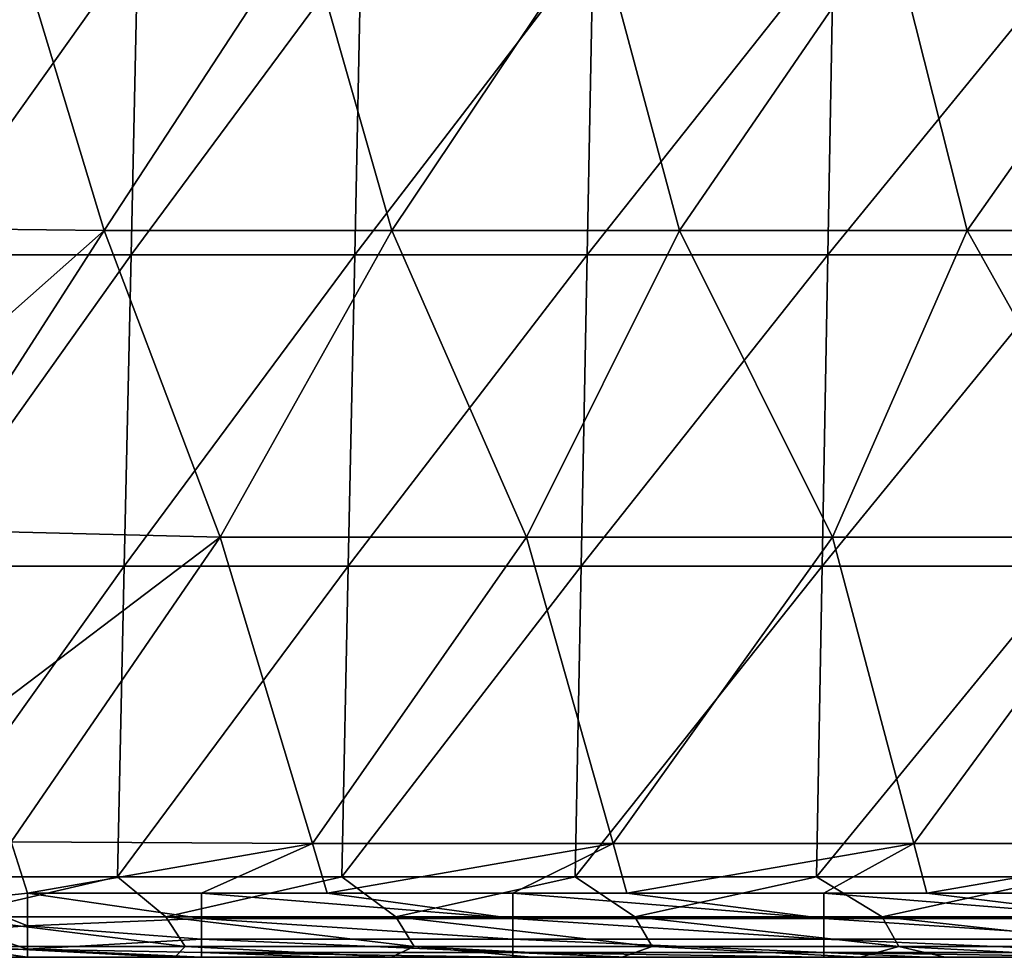
# Model space of a CAD drawing. Units: millimetres. Extents: x -217 to 217, y 0 to 125.
# Drawn here: x -153 to -121, y 20 to 50 of the extents above; entities that cross this region are included whole.
import ezdxf

# ---------------------------------------------------------------- set-up
doc = ezdxf.new("R2010")
doc.units = ezdxf.units.MM
doc.header["$LTSCALE"] = 65.185185
for name, color, linetype in [('112', 7, 'CONTINUOUS'), ('2', 7, 'CONTINUOUS'), ('21', 7, 'CONTINUOUS'), ('42', 7, 'CONTINUOUS'), ('48', 7, 'CONTINUOUS'), ('56', 7, 'CONTINUOUS'), ('57', 7, 'CONTINUOUS')]:
    doc.layers.add(name, color=color, linetype=linetype)

msp = doc.modelspace()

# ---------------------------------------------------------------- linework, layer by layer
at = {"layer": '112', "linetype": 'Continuous'}
for points in [[(-149.817, 22.587, 159.156), (-156.737, 22.587, 152.346), (-155.366, 21.301, 153.309), (-149.817, 22.587, 159.156)], [(-148.271, 21.301, 160.182), (-149.817, 22.587, 159.156), (-155.366, 21.301, 153.309), (-148.271, 21.301, 160.182)], [(-142.601, 22.587, 165.652), (-149.817, 22.587, 159.156), (-148.271, 21.301, 160.182), (-142.601, 22.587, 165.652)], [(-140.871, 21.301, 166.726), (-142.601, 22.587, 165.652), (-148.271, 21.301, 160.182), (-140.871, 21.301, 166.726)], [(-135.104, 22.587, 171.821), (-142.601, 22.587, 165.652), (-140.871, 21.301, 166.726), (-135.104, 22.587, 171.821)], [(-133.183, 21.301, 172.929), (-135.104, 22.587, 171.821), (-140.871, 21.301, 166.726), (-133.183, 21.301, 172.929)], [(-127.341, 22.587, 177.651), (-135.104, 22.587, 171.821), (-133.183, 21.301, 172.929), (-127.341, 22.587, 177.651)], [(-125.223, 21.301, 178.778), (-127.341, 22.587, 177.651), (-133.183, 21.301, 172.929), (-125.223, 21.301, 178.778)], [(-119.326, 22.587, 183.131), (-127.341, 22.587, 177.651), (-125.223, 21.301, 178.778), (-119.326, 22.587, 183.131)], [(-117.006, 21.301, 184.261), (-119.326, 22.587, 183.131), (-125.223, 21.301, 178.778), (-117.006, 21.301, 184.261)], [(-154.712, 20.349, 152.663), (-147.646, 20.349, 159.507), (-155.366, 21.301, 153.309), (-154.712, 20.349, 152.663)], [(-147.646, 20.349, 159.507), (-148.271, 21.301, 160.182), (-155.366, 21.301, 153.309), (-147.646, 20.349, 159.507)], [(-147.646, 20.349, 159.507), (-140.278, 20.349, 166.024), (-148.271, 21.301, 160.182), (-147.646, 20.349, 159.507)], [(-140.278, 20.349, 166.024), (-140.871, 21.301, 166.726), (-148.271, 21.301, 160.182), (-140.278, 20.349, 166.024)], [(-140.278, 20.349, 166.024), (-132.622, 20.349, 172.201), (-140.871, 21.301, 166.726), (-140.278, 20.349, 166.024)], [(-132.622, 20.349, 172.201), (-133.183, 21.301, 172.929), (-140.871, 21.301, 166.726), (-132.622, 20.349, 172.201)], [(-132.622, 20.349, 172.201), (-124.695, 20.349, 178.025), (-133.183, 21.301, 172.929), (-132.622, 20.349, 172.201)], [(-124.695, 20.349, 178.025), (-125.223, 21.301, 178.778), (-133.183, 21.301, 172.929), (-124.695, 20.349, 178.025)], [(-124.695, 20.349, 178.025), (-116.513, 20.349, 183.485), (-125.223, 21.301, 178.778), (-124.695, 20.349, 178.025)], [(-116.513, 20.349, 183.485), (-117.006, 21.301, 184.261), (-125.223, 21.301, 178.778), (-116.513, 20.349, 183.485)], [(-154.985, 20, 150.562), (-148.157, 20, 157.286), (-154.712, 20.349, 152.663), (-154.985, 20, 150.562)], [(-148.157, 20, 157.286), (-147.974, 20, 157.458), (-154.712, 20.349, 152.663), (-148.157, 20, 157.286)], [(-154.712, 20.349, 152.663), (-147.974, 20, 157.458), (-147.646, 20.349, 159.507), (-154.712, 20.349, 152.663)], [(-147.974, 20, 157.458), (-141.017, 20, 163.716), (-147.646, 20.349, 159.507), (-147.974, 20, 157.458)], [(-147.646, 20.349, 159.507), (-141.017, 20, 163.716), (-140.278, 20.349, 166.024), (-147.646, 20.349, 159.507)], [(-141.017, 20, 163.716), (-136.496, 20, 167.505), (-140.278, 20.349, 166.024), (-141.017, 20, 163.716)], [(-136.496, 20, 167.505), (-133.595, 20, 169.828), (-140.278, 20.349, 166.024), (-136.496, 20, 167.505)], [(-140.278, 20.349, 166.024), (-133.595, 20, 169.828), (-132.622, 20.349, 172.201), (-140.278, 20.349, 166.024)], [(-133.595, 20, 169.828), (-125.932, 20, 175.587), (-132.622, 20.349, 172.201), (-133.595, 20, 169.828)], [(-132.622, 20.349, 172.201), (-125.932, 20, 175.587), (-124.695, 20.349, 178.025), (-132.622, 20.349, 172.201)], [(-125.932, 20, 175.587), (-123.202, 20, 177.512), (-124.695, 20.349, 178.025), (-125.932, 20, 175.587)], [(-123.202, 20, 177.512), (-118.005, 20, 181.008), (-124.695, 20.349, 178.025), (-123.202, 20, 177.512)], [(-124.695, 20.349, 178.025), (-118.005, 20, 181.008), (-116.513, 20.349, 183.485), (-124.695, 20.349, 178.025)]]:
    msp.add_3dface(points, dxfattribs=at)
at = {"layer": '2', "linetype": 'Continuous'}
for points in [[(-159.535, 43.473, -93.691), (-153.225, 53.228, -95.411), (-150.249, 43.37, -93.673), (-159.535, 43.473, -93.691)], [(-153.225, 53.228, -95.411), (-143.809, 53.228, -95.411), (-150.249, 43.37, -93.673), (-153.225, 53.228, -95.411)], [(-150.249, 43.37, -93.673), (-143.809, 53.228, -95.411), (-140.997, 43.37, -93.673), (-150.249, 43.37, -93.673)], [(-143.809, 53.228, -95.411), (-134.394, 53.228, -95.411), (-140.997, 43.37, -93.673), (-143.809, 53.228, -95.411)], [(-140.997, 43.37, -93.673), (-134.394, 53.228, -95.411), (-131.744, 43.37, -93.673), (-140.997, 43.37, -93.673)], [(-134.394, 53.228, -95.411), (-124.978, 53.228, -95.411), (-131.744, 43.37, -93.673), (-134.394, 53.228, -95.411)], [(-131.744, 43.37, -93.673), (-124.978, 53.228, -95.411), (-122.492, 43.37, -93.673), (-131.744, 43.37, -93.673)], [(-124.978, 53.228, -95.411), (-115.562, 53.228, -95.411), (-122.492, 43.37, -93.673), (-124.978, 53.228, -95.411)], [(-122.492, 43.37, -93.673), (-115.562, 53.228, -95.411), (-113.239, 43.37, -93.673), (-122.492, 43.37, -93.673)], [(-159.535, 43.473, -93.691), (-150.249, 43.37, -93.673), (-157.469, 36.984, -92.547), (-159.535, 43.473, -93.691)], [(-157.469, 36.984, -92.547), (-150.249, 43.37, -93.673), (-156.44, 33.753, -91.977), (-157.469, 36.984, -92.547)], [(-156.44, 33.753, -91.977), (-150.249, 43.37, -93.673), (-146.516, 33.512, -91.935), (-156.44, 33.753, -91.977)], [(-150.249, 43.37, -93.673), (-140.997, 43.37, -93.673), (-146.516, 33.512, -91.935), (-150.249, 43.37, -93.673)], [(-146.516, 33.512, -91.935), (-140.997, 43.37, -93.673), (-136.669, 33.512, -91.935), (-146.516, 33.512, -91.935)], [(-140.997, 43.37, -93.673), (-131.744, 43.37, -93.673), (-136.669, 33.512, -91.935), (-140.997, 43.37, -93.673)], [(-136.669, 33.512, -91.935), (-131.744, 43.37, -93.673), (-126.823, 33.512, -91.935), (-136.669, 33.512, -91.935)], [(-131.744, 43.37, -93.673), (-122.492, 43.37, -93.673), (-126.823, 33.512, -91.935), (-131.744, 43.37, -93.673)], [(-126.823, 33.512, -91.935), (-122.492, 43.37, -93.673), (-116.976, 33.512, -91.935), (-126.823, 33.512, -91.935)], [(-122.492, 43.37, -93.673), (-113.239, 43.37, -93.673), (-116.976, 33.512, -91.935), (-122.492, 43.37, -93.673)], [(-156.44, 33.753, -91.977), (-146.516, 33.512, -91.935), (-154.45, 27.504, -90.876), (-156.44, 33.753, -91.977)], [(-154.45, 27.504, -90.876), (-146.516, 33.512, -91.935), (-153.242, 23.711, -90.207), (-154.45, 27.504, -90.876)], [(-153.242, 23.711, -90.207), (-146.516, 33.512, -91.935), (-143.554, 23.654, -90.197), (-153.242, 23.711, -90.207)], [(-146.516, 33.512, -91.935), (-136.669, 33.512, -91.935), (-143.554, 23.654, -90.197), (-146.516, 33.512, -91.935)], [(-143.554, 23.654, -90.197), (-136.669, 33.512, -91.935), (-133.884, 23.654, -90.197), (-143.554, 23.654, -90.197)], [(-136.669, 33.512, -91.935), (-126.823, 33.512, -91.935), (-133.884, 23.654, -90.197), (-136.669, 33.512, -91.935)], [(-133.884, 23.654, -90.197), (-126.823, 33.512, -91.935), (-124.214, 23.654, -90.197), (-133.884, 23.654, -90.197)], [(-126.823, 33.512, -91.935), (-116.976, 33.512, -91.935), (-124.214, 23.654, -90.197), (-126.823, 33.512, -91.935)], [(-124.214, 23.654, -90.197), (-116.976, 33.512, -91.935), (-114.544, 23.654, -90.197), (-124.214, 23.654, -90.197)], [(-153.242, 23.711, -90.207), (-143.554, 23.654, -90.197), (-152.718, 22.066, -89.917), (-153.242, 23.711, -90.207)], [(-152.718, 22.066, -89.917), (-143.554, 23.654, -90.197), (-147.12, 22.066, -89.917), (-152.718, 22.066, -89.917)], [(-147.12, 22.066, -89.917), (-143.554, 23.654, -90.197), (-143.077, 22.066, -89.917), (-147.12, 22.066, -89.917)], [(-143.554, 23.654, -90.197), (-133.884, 23.654, -90.197), (-143.077, 22.066, -89.917), (-143.554, 23.654, -90.197)], [(-143.077, 22.066, -89.917), (-133.884, 23.654, -90.197), (-137.11, 22.066, -89.917), (-143.077, 22.066, -89.917)], [(-137.11, 22.066, -89.917), (-133.884, 23.654, -90.197), (-133.435, 22.066, -89.917), (-137.11, 22.066, -89.917)], [(-133.884, 23.654, -90.197), (-124.214, 23.654, -90.197), (-133.435, 22.066, -89.917), (-133.884, 23.654, -90.197)], [(-133.435, 22.066, -89.917), (-124.214, 23.654, -90.197), (-127.1, 22.066, -89.917), (-133.435, 22.066, -89.917)], [(-127.1, 22.066, -89.917), (-124.214, 23.654, -90.197), (-123.794, 22.066, -89.917), (-127.1, 22.066, -89.917)], [(-124.214, 23.654, -90.197), (-114.544, 23.654, -90.197), (-123.794, 22.066, -89.917), (-124.214, 23.654, -90.197)], [(-123.794, 22.066, -89.917), (-114.544, 23.654, -90.197), (-117.09, 22.066, -89.917), (-123.794, 22.066, -89.917)]]:
    msp.add_3dface(points, dxfattribs=at)
at = {"layer": '21', "linetype": 'Continuous'}
for points in [[(-149.17, 52.589, 158.325), (-156.058, 52.589, 151.541), (-156.284, 42.585, 151.809), (-149.17, 52.589, 158.325)], [(-149.386, 42.585, 158.602), (-149.17, 52.589, 158.325), (-156.284, 42.585, 151.809), (-149.386, 42.585, 158.602)], [(-141.988, 52.589, 164.797), (-149.17, 52.589, 158.325), (-149.386, 42.585, 158.602), (-141.988, 52.589, 164.797)], [(-142.192, 42.585, 165.082), (-141.988, 52.589, 164.797), (-149.386, 42.585, 158.602), (-142.192, 42.585, 165.082)], [(-134.525, 52.589, 170.944), (-141.988, 52.589, 164.797), (-142.192, 42.585, 165.082), (-134.525, 52.589, 170.944)], [(-134.718, 42.585, 171.236), (-134.525, 52.589, 170.944), (-142.192, 42.585, 165.082), (-134.718, 42.585, 171.236)], [(-126.796, 52.589, 176.752), (-134.525, 52.589, 170.944), (-134.718, 42.585, 171.236), (-126.796, 52.589, 176.752)], [(-126.978, 42.585, 177.052), (-126.796, 52.589, 176.752), (-134.718, 42.585, 171.236), (-126.978, 42.585, 177.052)], [(-118.817, 52.589, 182.212), (-126.796, 52.589, 176.752), (-126.978, 42.585, 177.052), (-118.817, 52.589, 182.212)], [(-118.987, 42.585, 182.518), (-118.817, 52.589, 182.212), (-126.978, 42.585, 177.052), (-118.987, 42.585, 182.518)], [(-149.386, 42.585, 158.602), (-156.284, 42.585, 151.809), (-156.511, 32.581, 152.077), (-149.386, 42.585, 158.602)], [(-149.602, 32.581, 158.879), (-149.386, 42.585, 158.602), (-156.511, 32.581, 152.077), (-149.602, 32.581, 158.879)], [(-142.192, 42.585, 165.082), (-149.386, 42.585, 158.602), (-149.602, 32.581, 158.879), (-142.192, 42.585, 165.082)], [(-142.397, 32.581, 165.367), (-142.192, 42.585, 165.082), (-149.602, 32.581, 158.879), (-142.397, 32.581, 165.367)], [(-134.718, 42.585, 171.236), (-142.192, 42.585, 165.082), (-142.397, 32.581, 165.367), (-134.718, 42.585, 171.236)], [(-134.911, 32.581, 171.529), (-134.718, 42.585, 171.236), (-142.397, 32.581, 165.367), (-134.911, 32.581, 171.529)], [(-126.978, 42.585, 177.052), (-134.718, 42.585, 171.236), (-134.911, 32.581, 171.529), (-126.978, 42.585, 177.052)], [(-127.16, 32.581, 177.352), (-126.978, 42.585, 177.052), (-134.911, 32.581, 171.529), (-127.16, 32.581, 177.352)], [(-118.987, 42.585, 182.518), (-126.978, 42.585, 177.052), (-127.16, 32.581, 177.352), (-118.987, 42.585, 182.518)], [(-119.157, 32.581, 182.825), (-118.987, 42.585, 182.518), (-127.16, 32.581, 177.352), (-119.157, 32.581, 182.825)], [(-149.602, 32.581, 158.879), (-156.511, 32.581, 152.077), (-156.737, 22.587, 152.346), (-149.602, 32.581, 158.879)], [(-149.817, 22.587, 159.156), (-149.602, 32.581, 158.879), (-156.737, 22.587, 152.346), (-149.817, 22.587, 159.156)], [(-142.397, 32.581, 165.367), (-149.602, 32.581, 158.879), (-149.817, 22.587, 159.156), (-142.397, 32.581, 165.367)], [(-142.601, 22.587, 165.652), (-142.397, 32.581, 165.367), (-149.817, 22.587, 159.156), (-142.601, 22.587, 165.652)], [(-134.911, 32.581, 171.529), (-142.397, 32.581, 165.367), (-142.601, 22.587, 165.652), (-134.911, 32.581, 171.529)], [(-135.104, 22.587, 171.821), (-134.911, 32.581, 171.529), (-142.601, 22.587, 165.652), (-135.104, 22.587, 171.821)], [(-127.16, 32.581, 177.352), (-134.911, 32.581, 171.529), (-135.104, 22.587, 171.821), (-127.16, 32.581, 177.352)], [(-127.341, 22.587, 177.651), (-127.16, 32.581, 177.352), (-135.104, 22.587, 171.821), (-127.341, 22.587, 177.651)], [(-119.157, 32.581, 182.825), (-127.16, 32.581, 177.352), (-127.341, 22.587, 177.651), (-119.157, 32.581, 182.825)], [(-119.326, 22.587, 183.131), (-119.157, 32.581, 182.825), (-127.341, 22.587, 177.651), (-119.326, 22.587, 183.131)]]:
    msp.add_3dface(points, dxfattribs=at)
at = {"layer": '42', "linetype": 'Continuous'}
for points in [[(-162.365, 20, -42.746), (-152.525, 20, -42.746), (-154.56, 20, -32.736), (-162.365, 20, -42.746)], [(-152.525, 20, -42.746), (-162.365, 20, -42.746), (-159.367, 20, -52.756), (-152.525, 20, -42.746)], [(-162.219, 20, -72.789), (-157.336, 20, -82.817), (-152.352, 20, -72.776), (-162.219, 20, -72.789)], [(-162.219, 20, -72.789), (-152.352, 20, -72.776), (-156.53, 20, -62.766), (-162.219, 20, -72.789)], [(-161.753, 20, 117.414), (-157.803, 20, 107.404), (-151.949, 20, 117.414), (-161.753, 20, 117.414)], [(-161.753, 20, 117.414), (-151.949, 20, 117.414), (-154.514, 20, 127.424), (-161.753, 20, 117.414)], [(-161.282, 20, 47.344), (-153.985, 20, 37.334), (-151.507, 20, 47.344), (-161.282, 20, 47.344)], [(-161.282, 20, 47.344), (-151.507, 20, 47.344), (-157.93, 20, 57.354), (-161.282, 20, 47.344)], [(-152.525, 20, -42.746), (-159.367, 20, -52.756), (-149.406, 20, -52.756), (-152.525, 20, -42.746)], [(-159.367, 20, -52.756), (-156.53, 20, -62.766), (-149.406, 20, -52.756), (-159.367, 20, -52.756)], [(-158.005, 20, 87.384), (-157.58, 20, 77.374), (-148.13, 20, 87.384), (-158.005, 20, 87.384)], [(-158.005, 20, 87.384), (-148.13, 20, 87.384), (-153.213, 20, 97.394), (-158.005, 20, 87.384)], [(-157.93, 20, 57.354), (-151.507, 20, 47.344), (-148.059, 20, 57.354), (-157.93, 20, 57.354)], [(-154.571, 20, 67.364), (-157.93, 20, 57.354), (-148.059, 20, 57.354), (-154.571, 20, 67.364)], [(-148.155, 20, -2.706), (-157.672, 20, 7.304), (-157.898, 20, -2.706), (-148.155, 20, -2.706)], [(-148.155, 20, -2.706), (-157.898, 20, -2.706), (-157.444, 20, -12.716), (-148.155, 20, -2.706)], [(-157.888, 20, 147.514), (-156.828, 20, 137.434), (-147.954, 20, 147.444), (-157.888, 20, 147.514)], [(-157.888, 20, 147.514), (-147.954, 20, 147.444), (-154.985, 20, 150.562), (-157.888, 20, 147.514)], [(-157.803, 20, 107.404), (-153.213, 20, 97.394), (-147.941, 20, 107.404), (-157.803, 20, 107.404)], [(-157.803, 20, 107.404), (-147.941, 20, 107.404), (-151.949, 20, 117.414), (-157.803, 20, 107.404)], [(-147.902, 20, 7.304), (-156.935, 20, 17.314), (-157.672, 20, 7.304), (-147.902, 20, 7.304)], [(-147.902, 20, 7.304), (-157.672, 20, 7.304), (-148.155, 20, -2.706), (-147.902, 20, 7.304)], [(-157.58, 20, 77.374), (-147.732, 20, 77.374), (-148.13, 20, 87.384), (-157.58, 20, 77.374)], [(-147.732, 20, 77.374), (-157.58, 20, 77.374), (-154.571, 20, 67.364), (-147.732, 20, 77.374)], [(-148.155, 20, -2.706), (-157.444, 20, -12.716), (-147.58, 20, -12.716), (-148.155, 20, -2.706)], [(-157.444, 20, -12.716), (-156.968, 20, -22.726), (-147.58, 20, -12.716), (-157.444, 20, -12.716)], [(-153.94, 20, -87.248), (-152.718, 20, -87.455), (-157.336, 20, -82.817), (-153.94, 20, -87.248)], [(-157.336, 20, -82.817), (-152.718, 20, -87.455), (-147.422, 20, -82.786), (-157.336, 20, -82.817)], [(-157.336, 20, -82.817), (-147.422, 20, -82.786), (-152.352, 20, -72.776), (-157.336, 20, -82.817)], [(-156.968, 20, -22.726), (-154.56, 20, -32.736), (-147.526, 20, -22.726), (-156.968, 20, -22.726)], [(-156.968, 20, -22.726), (-147.526, 20, -22.726), (-147.58, 20, -12.716), (-156.968, 20, -22.726)], [(-146.962, 20, 17.314), (-155.946, 20, 27.324), (-156.935, 20, 17.314), (-146.962, 20, 17.314)], [(-146.962, 20, 17.314), (-156.935, 20, 17.314), (-147.902, 20, 7.304), (-146.962, 20, 17.314)], [(-156.828, 20, 137.434), (-154.514, 20, 127.424), (-147.026, 20, 137.434), (-156.828, 20, 137.434)], [(-156.828, 20, 137.434), (-147.026, 20, 137.434), (-147.954, 20, 147.444), (-156.828, 20, 137.434)], [(-156.53, 20, -62.766), (-152.352, 20, -72.776), (-146.747, 20, -62.766), (-156.53, 20, -62.766)], [(-156.53, 20, -62.766), (-146.747, 20, -62.766), (-149.406, 20, -52.756), (-156.53, 20, -62.766)], [(-155.946, 20, 27.324), (-146.316, 20, 27.324), (-153.985, 20, 37.334), (-155.946, 20, 27.324)], [(-146.316, 20, 27.324), (-155.946, 20, 27.324), (-146.962, 20, 17.314), (-146.316, 20, 27.324)], [(-154.985, 20, 150.562), (-147.954, 20, 147.444), (-148.157, 20, 157.286), (-154.985, 20, 150.562)], [(-144.599, 20, 67.364), (-147.732, 20, 77.374), (-154.571, 20, 67.364), (-144.599, 20, 67.364)], [(-144.599, 20, 67.364), (-154.571, 20, 67.364), (-148.059, 20, 57.354), (-144.599, 20, 67.364)], [(-154.56, 20, -32.736), (-152.525, 20, -42.746), (-144.577, 20, -32.736), (-154.56, 20, -32.736)], [(-154.56, 20, -32.736), (-144.577, 20, -32.736), (-147.526, 20, -22.726), (-154.56, 20, -32.736)], [(-154.514, 20, 127.424), (-151.949, 20, 117.414), (-144.545, 20, 127.424), (-154.514, 20, 127.424)], [(-154.514, 20, 127.424), (-144.545, 20, 127.424), (-147.026, 20, 137.434), (-154.514, 20, 127.424)], [(-153.985, 20, 37.334), (-146.316, 20, 27.324), (-144.214, 20, 37.334), (-153.985, 20, 37.334)], [(-153.985, 20, 37.334), (-144.214, 20, 37.334), (-151.507, 20, 47.344), (-153.985, 20, 37.334)], [(-153.213, 20, 97.394), (-148.13, 20, 87.384), (-143.328, 20, 97.394), (-153.213, 20, 97.394)], [(-153.213, 20, 97.394), (-143.328, 20, 97.394), (-147.941, 20, 107.404), (-153.213, 20, 97.394)], [(-152.718, 20, -87.455), (-147.12, 20, -87.455), (-147.422, 20, -82.786), (-152.718, 20, -87.455)], [(-152.525, 20, -42.746), (-142.684, 20, -42.746), (-144.577, 20, -32.736), (-152.525, 20, -42.746)], [(-142.684, 20, -42.746), (-152.525, 20, -42.746), (-149.406, 20, -52.756), (-142.684, 20, -42.746)], [(-152.352, 20, -72.776), (-147.422, 20, -82.786), (-142.523, 20, -72.776), (-152.352, 20, -72.776)], [(-152.352, 20, -72.776), (-142.523, 20, -72.776), (-146.747, 20, -62.766), (-152.352, 20, -72.776)], [(-151.949, 20, 117.414), (-147.941, 20, 107.404), (-142.146, 20, 117.414), (-151.949, 20, 117.414)], [(-151.949, 20, 117.414), (-142.146, 20, 117.414), (-144.545, 20, 127.424), (-151.949, 20, 117.414)], [(-151.507, 20, 47.344), (-144.214, 20, 37.334), (-141.733, 20, 47.344), (-151.507, 20, 47.344)], [(-151.507, 20, 47.344), (-141.733, 20, 47.344), (-148.059, 20, 57.354), (-151.507, 20, 47.344)], [(-142.684, 20, -42.746), (-149.406, 20, -52.756), (-139.446, 20, -52.756), (-142.684, 20, -42.746)], [(-149.406, 20, -52.756), (-146.747, 20, -62.766), (-139.446, 20, -52.756), (-149.406, 20, -52.756)], [(-148.157, 20, 157.286), (-147.954, 20, 147.444), (-147.974, 20, 157.458), (-148.157, 20, 157.286)], [(-138.412, 20, -2.706), (-147.902, 20, 7.304), (-148.155, 20, -2.706), (-138.412, 20, -2.706)], [(-138.412, 20, -2.706), (-148.155, 20, -2.706), (-147.58, 20, -12.716), (-138.412, 20, -2.706)], [(-148.13, 20, 87.384), (-147.732, 20, 77.374), (-138.254, 20, 87.384), (-148.13, 20, 87.384)], [(-148.13, 20, 87.384), (-138.254, 20, 87.384), (-143.328, 20, 97.394), (-148.13, 20, 87.384)], [(-148.059, 20, 57.354), (-141.733, 20, 47.344), (-138.188, 20, 57.354), (-148.059, 20, 57.354)], [(-144.599, 20, 67.364), (-148.059, 20, 57.354), (-138.188, 20, 57.354), (-144.599, 20, 67.364)], [(-147.974, 20, 157.458), (-147.954, 20, 147.444), (-138.105, 20, 157.454), (-147.974, 20, 157.458)], [(-147.974, 20, 157.458), (-138.105, 20, 157.454), (-141.017, 20, 163.716), (-147.974, 20, 157.458)], [(-147.954, 20, 147.444), (-147.026, 20, 137.434), (-138.091, 20, 147.444), (-147.954, 20, 147.444)], [(-147.954, 20, 147.444), (-138.091, 20, 147.444), (-138.105, 20, 157.454), (-147.954, 20, 147.444)], [(-147.941, 20, 107.404), (-143.328, 20, 97.394), (-138.078, 20, 107.404), (-147.941, 20, 107.404)], [(-147.941, 20, 107.404), (-138.078, 20, 107.404), (-142.146, 20, 117.414), (-147.941, 20, 107.404)], [(-138.132, 20, 7.304), (-146.962, 20, 17.314), (-147.902, 20, 7.304), (-138.132, 20, 7.304)], [(-138.132, 20, 7.304), (-147.902, 20, 7.304), (-138.412, 20, -2.706), (-138.132, 20, 7.304)], [(-147.732, 20, 77.374), (-137.883, 20, 77.374), (-138.254, 20, 87.384), (-147.732, 20, 77.374)], [(-137.883, 20, 77.374), (-147.732, 20, 77.374), (-144.599, 20, 67.364), (-137.883, 20, 77.374)], [(-138.412, 20, -2.706), (-147.58, 20, -12.716), (-137.716, 20, -12.716), (-138.412, 20, -2.706)], [(-147.526, 20, -22.726), (-138.085, 20, -22.726), (-147.58, 20, -12.716), (-147.526, 20, -22.726)], [(-147.58, 20, -12.716), (-138.085, 20, -22.726), (-137.716, 20, -12.716), (-147.58, 20, -12.716)], [(-147.526, 20, -22.726), (-144.577, 20, -32.736), (-138.085, 20, -22.726), (-147.526, 20, -22.726)], [(-147.12, 20, -87.455), (-143.077, 20, -87.455), (-147.422, 20, -82.786), (-147.12, 20, -87.455)], [(-147.422, 20, -82.786), (-143.077, 20, -87.455), (-137.594, 20, -82.786), (-147.422, 20, -82.786)], [(-147.422, 20, -82.786), (-137.594, 20, -82.786), (-142.523, 20, -72.776), (-147.422, 20, -82.786)], [(-147.026, 20, 137.434), (-144.545, 20, 127.424), (-137.225, 20, 137.434), (-147.026, 20, 137.434)], [(-147.026, 20, 137.434), (-137.225, 20, 137.434), (-138.091, 20, 147.444), (-147.026, 20, 137.434)], [(-136.989, 20, 17.314), (-146.316, 20, 27.324), (-146.962, 20, 17.314), (-136.989, 20, 17.314)], [(-136.989, 20, 17.314), (-146.962, 20, 17.314), (-138.132, 20, 7.304), (-136.989, 20, 17.314)], [(-146.747, 20, -62.766), (-142.523, 20, -72.776), (-136.964, 20, -62.766), (-146.747, 20, -62.766)], [(-146.747, 20, -62.766), (-136.964, 20, -62.766), (-139.446, 20, -52.756), (-146.747, 20, -62.766)], [(-146.316, 20, 27.324), (-136.687, 20, 27.324), (-144.214, 20, 37.334), (-146.316, 20, 27.324)], [(-136.687, 20, 27.324), (-146.316, 20, 27.324), (-136.989, 20, 17.314), (-136.687, 20, 27.324)], [(-134.627, 20, 67.364), (-137.883, 20, 77.374), (-144.599, 20, 67.364), (-134.627, 20, 67.364)], [(-134.627, 20, 67.364), (-144.599, 20, 67.364), (-138.188, 20, 57.354), (-134.627, 20, 67.364)], [(-144.577, 20, -32.736), (-142.684, 20, -42.746), (-134.593, 20, -32.736), (-144.577, 20, -32.736)], [(-144.577, 20, -32.736), (-134.593, 20, -32.736), (-138.085, 20, -22.726), (-144.577, 20, -32.736)], [(-144.545, 20, 127.424), (-142.146, 20, 117.414), (-134.577, 20, 127.424), (-144.545, 20, 127.424)], [(-144.545, 20, 127.424), (-134.577, 20, 127.424), (-137.225, 20, 137.434), (-144.545, 20, 127.424)], [(-144.214, 20, 37.334), (-136.687, 20, 27.324), (-134.442, 20, 37.334), (-144.214, 20, 37.334)], [(-144.214, 20, 37.334), (-134.442, 20, 37.334), (-141.733, 20, 47.344), (-144.214, 20, 37.334)], [(-143.328, 20, 97.394), (-138.254, 20, 87.384), (-133.444, 20, 97.394), (-143.328, 20, 97.394)], [(-143.328, 20, 97.394), (-133.444, 20, 97.394), (-138.078, 20, 107.404), (-143.328, 20, 97.394)], [(-143.077, 20, -87.455), (-137.11, 20, -87.455), (-137.594, 20, -82.786), (-143.077, 20, -87.455)], [(-142.684, 20, -42.746), (-132.844, 20, -42.746), (-134.593, 20, -32.736), (-142.684, 20, -42.746)], [(-132.844, 20, -42.746), (-142.684, 20, -42.746), (-139.446, 20, -52.756), (-132.844, 20, -42.746)], [(-142.523, 20, -72.776), (-137.594, 20, -82.786), (-132.694, 20, -72.776), (-142.523, 20, -72.776)], [(-142.523, 20, -72.776), (-132.694, 20, -72.776), (-136.964, 20, -62.766), (-142.523, 20, -72.776)], [(-142.146, 20, 117.414), (-138.078, 20, 107.404), (-132.343, 20, 117.414), (-142.146, 20, 117.414)], [(-142.146, 20, 117.414), (-132.343, 20, 117.414), (-134.577, 20, 127.424), (-142.146, 20, 117.414)], [(-141.733, 20, 47.344), (-134.442, 20, 37.334), (-131.958, 20, 47.344), (-141.733, 20, 47.344)], [(-141.733, 20, 47.344), (-131.958, 20, 47.344), (-138.188, 20, 57.354), (-141.733, 20, 47.344)], [(-141.017, 20, 163.716), (-138.105, 20, 157.454), (-136.496, 20, 167.505), (-141.017, 20, 163.716)], [(-132.844, 20, -42.746), (-139.446, 20, -52.756), (-129.486, 20, -52.756), (-132.844, 20, -42.746)], [(-139.446, 20, -52.756), (-136.964, 20, -62.766), (-129.486, 20, -52.756), (-139.446, 20, -52.756)], [(-128.668, 20, -2.706), (-138.132, 20, 7.304), (-138.412, 20, -2.706), (-128.668, 20, -2.706)], [(-128.668, 20, -2.706), (-138.412, 20, -2.706), (-137.716, 20, -12.716), (-128.668, 20, -2.706)], [(-138.254, 20, 87.384), (-137.883, 20, 77.374), (-128.379, 20, 87.384), (-138.254, 20, 87.384)], [(-138.254, 20, 87.384), (-128.379, 20, 87.384), (-133.444, 20, 97.394), (-138.254, 20, 87.384)], [(-138.188, 20, 57.354), (-131.958, 20, 47.344), (-128.318, 20, 57.354), (-138.188, 20, 57.354)], [(-134.627, 20, 67.364), (-138.188, 20, 57.354), (-128.318, 20, 57.354), (-134.627, 20, 67.364)], [(-128.362, 20, 7.304), (-136.989, 20, 17.314), (-138.132, 20, 7.304), (-128.362, 20, 7.304)], [(-128.362, 20, 7.304), (-138.132, 20, 7.304), (-128.668, 20, -2.706), (-128.362, 20, 7.304)], [(-138.105, 20, 157.454), (-138.091, 20, 147.444), (-128.241, 20, 157.454), (-138.105, 20, 157.454)], [(-138.105, 20, 157.454), (-128.241, 20, 157.454), (-136.496, 20, 167.505), (-138.105, 20, 157.454)], [(-138.091, 20, 147.444), (-137.225, 20, 137.434), (-128.227, 20, 147.444), (-138.091, 20, 147.444)], [(-138.091, 20, 147.444), (-128.227, 20, 147.444), (-128.241, 20, 157.454), (-138.091, 20, 147.444)], [(-138.085, 20, -22.726), (-134.593, 20, -32.736), (-128.644, 20, -22.726), (-138.085, 20, -22.726)], [(-138.085, 20, -22.726), (-128.644, 20, -22.726), (-137.716, 20, -12.716), (-138.085, 20, -22.726)], [(-138.078, 20, 107.404), (-133.444, 20, 97.394), (-128.215, 20, 107.404), (-138.078, 20, 107.404)], [(-138.078, 20, 107.404), (-128.215, 20, 107.404), (-132.343, 20, 117.414), (-138.078, 20, 107.404)], [(-137.883, 20, 77.374), (-128.034, 20, 77.374), (-128.379, 20, 87.384), (-137.883, 20, 77.374)], [(-128.034, 20, 77.374), (-137.883, 20, 77.374), (-134.627, 20, 67.364), (-128.034, 20, 77.374)], [(-128.668, 20, -2.706), (-137.716, 20, -12.716), (-127.852, 20, -12.716), (-128.668, 20, -2.706)], [(-137.716, 20, -12.716), (-128.644, 20, -22.726), (-127.852, 20, -12.716), (-137.716, 20, -12.716)], [(-137.11, 20, -87.455), (-133.435, 20, -87.455), (-137.594, 20, -82.786), (-137.11, 20, -87.455)], [(-137.594, 20, -82.786), (-133.435, 20, -87.455), (-127.766, 20, -82.786), (-137.594, 20, -82.786)], [(-137.594, 20, -82.786), (-127.766, 20, -82.786), (-132.694, 20, -72.776), (-137.594, 20, -82.786)], [(-137.225, 20, 137.434), (-134.577, 20, 127.424), (-127.423, 20, 137.434), (-137.225, 20, 137.434)], [(-137.225, 20, 137.434), (-127.423, 20, 137.434), (-128.227, 20, 147.444), (-137.225, 20, 137.434)], [(-127.016, 20, 17.314), (-136.687, 20, 27.324), (-136.989, 20, 17.314), (-127.016, 20, 17.314)], [(-127.016, 20, 17.314), (-136.989, 20, 17.314), (-128.362, 20, 7.304), (-127.016, 20, 17.314)], [(-136.964, 20, -62.766), (-132.694, 20, -72.776), (-127.181, 20, -62.766), (-136.964, 20, -62.766)], [(-136.964, 20, -62.766), (-127.181, 20, -62.766), (-129.486, 20, -52.756), (-136.964, 20, -62.766)], [(-136.687, 20, 27.324), (-127.057, 20, 27.324), (-134.442, 20, 37.334), (-136.687, 20, 27.324)], [(-127.057, 20, 27.324), (-136.687, 20, 27.324), (-127.016, 20, 17.314), (-127.057, 20, 27.324)], [(-136.496, 20, 167.505), (-128.241, 20, 157.454), (-126.718, 20, 167.464), (-136.496, 20, 167.505)], [(-136.496, 20, 167.505), (-126.718, 20, 167.464), (-133.595, 20, 169.828), (-136.496, 20, 167.505)], [(-124.654, 20, 67.364), (-128.034, 20, 77.374), (-134.627, 20, 67.364), (-124.654, 20, 67.364)], [(-124.654, 20, 67.364), (-134.627, 20, 67.364), (-128.318, 20, 57.354), (-124.654, 20, 67.364)], [(-134.593, 20, -32.736), (-132.844, 20, -42.746), (-124.609, 20, -32.736), (-134.593, 20, -32.736)], [(-134.593, 20, -32.736), (-124.609, 20, -32.736), (-128.644, 20, -22.726), (-134.593, 20, -32.736)], [(-134.577, 20, 127.424), (-132.343, 20, 117.414), (-124.608, 20, 127.424), (-134.577, 20, 127.424)], [(-134.577, 20, 127.424), (-124.608, 20, 127.424), (-127.423, 20, 137.434), (-134.577, 20, 127.424)], [(-134.442, 20, 37.334), (-127.057, 20, 27.324), (-124.67, 20, 37.334), (-134.442, 20, 37.334)], [(-134.442, 20, 37.334), (-124.67, 20, 37.334), (-131.958, 20, 47.344), (-134.442, 20, 37.334)], [(-133.595, 20, 169.828), (-126.718, 20, 167.464), (-125.932, 20, 175.587), (-133.595, 20, 169.828)], [(-133.444, 20, 97.394), (-128.379, 20, 87.384), (-123.559, 20, 97.394), (-133.444, 20, 97.394)], [(-133.444, 20, 97.394), (-123.559, 20, 97.394), (-128.215, 20, 107.404), (-133.444, 20, 97.394)], [(-133.435, 20, -87.455), (-127.1, 20, -87.455), (-127.766, 20, -82.786), (-133.435, 20, -87.455)], [(-132.844, 20, -42.746), (-123.004, 20, -42.746), (-124.609, 20, -32.736), (-132.844, 20, -42.746)], [(-123.004, 20, -42.746), (-132.844, 20, -42.746), (-129.486, 20, -52.756), (-123.004, 20, -42.746)], [(-132.694, 20, -72.776), (-127.766, 20, -82.786), (-122.865, 20, -72.776), (-132.694, 20, -72.776)], [(-132.694, 20, -72.776), (-122.865, 20, -72.776), (-127.181, 20, -62.766), (-132.694, 20, -72.776)], [(-132.343, 20, 117.414), (-128.215, 20, 107.404), (-122.54, 20, 117.414), (-132.343, 20, 117.414)], [(-132.343, 20, 117.414), (-122.54, 20, 117.414), (-124.608, 20, 127.424), (-132.343, 20, 117.414)], [(-131.958, 20, 47.344), (-124.67, 20, 37.334), (-122.183, 20, 47.344), (-131.958, 20, 47.344)], [(-131.958, 20, 47.344), (-122.183, 20, 47.344), (-128.318, 20, 57.354), (-131.958, 20, 47.344)], [(-123.004, 20, -42.746), (-129.486, 20, -52.756), (-119.525, 20, -52.756), (-123.004, 20, -42.746)], [(-129.486, 20, -52.756), (-127.181, 20, -62.766), (-119.525, 20, -52.756), (-129.486, 20, -52.756)], [(-118.925, 20, -2.706), (-128.362, 20, 7.304), (-128.668, 20, -2.706), (-118.925, 20, -2.706)], [(-118.925, 20, -2.706), (-128.668, 20, -2.706), (-127.852, 20, -12.716), (-118.925, 20, -2.706)], [(-128.644, 20, -22.726), (-124.609, 20, -32.736), (-119.202, 20, -22.726), (-128.644, 20, -22.726)], [(-128.644, 20, -22.726), (-119.202, 20, -22.726), (-127.852, 20, -12.716), (-128.644, 20, -22.726)], [(-128.379, 20, 87.384), (-128.034, 20, 77.374), (-118.504, 20, 87.384), (-128.379, 20, 87.384)], [(-128.379, 20, 87.384), (-118.504, 20, 87.384), (-123.559, 20, 97.394), (-128.379, 20, 87.384)], [(-118.592, 20, 7.304), (-127.016, 20, 17.314), (-128.362, 20, 7.304), (-118.592, 20, 7.304)], [(-118.592, 20, 7.304), (-128.362, 20, 7.304), (-118.925, 20, -2.706), (-118.592, 20, 7.304)], [(-128.318, 20, 57.354), (-122.183, 20, 47.344), (-118.447, 20, 57.354), (-128.318, 20, 57.354)], [(-124.654, 20, 67.364), (-128.318, 20, 57.354), (-118.447, 20, 57.354), (-124.654, 20, 67.364)], [(-128.241, 20, 157.454), (-128.227, 20, 147.444), (-118.376, 20, 157.454), (-128.241, 20, 157.454)], [(-128.241, 20, 157.454), (-118.376, 20, 157.454), (-126.718, 20, 167.464), (-128.241, 20, 157.454)], [(-128.227, 20, 147.444), (-127.423, 20, 137.434), (-118.363, 20, 147.444), (-128.227, 20, 147.444)], [(-128.227, 20, 147.444), (-118.363, 20, 147.444), (-118.376, 20, 157.454), (-128.227, 20, 147.444)], [(-128.215, 20, 107.404), (-123.559, 20, 97.394), (-118.353, 20, 107.404), (-128.215, 20, 107.404)], [(-128.215, 20, 107.404), (-118.353, 20, 107.404), (-122.54, 20, 117.414), (-128.215, 20, 107.404)], [(-128.034, 20, 77.374), (-118.185, 20, 77.374), (-118.504, 20, 87.384), (-128.034, 20, 77.374)], [(-118.185, 20, 77.374), (-128.034, 20, 77.374), (-124.654, 20, 67.364), (-118.185, 20, 77.374)], [(-118.925, 20, -2.706), (-127.852, 20, -12.716), (-117.988, 20, -12.716), (-118.925, 20, -2.706)], [(-127.852, 20, -12.716), (-119.202, 20, -22.726), (-117.988, 20, -12.716), (-127.852, 20, -12.716)], [(-127.1, 20, -87.455), (-123.794, 20, -87.455), (-127.766, 20, -82.786), (-127.1, 20, -87.455)], [(-127.766, 20, -82.786), (-123.794, 20, -87.455), (-117.938, 20, -82.786), (-127.766, 20, -82.786)], [(-127.766, 20, -82.786), (-117.938, 20, -82.786), (-122.865, 20, -72.776), (-127.766, 20, -82.786)], [(-127.423, 20, 137.434), (-124.608, 20, 127.424), (-117.621, 20, 137.434), (-127.423, 20, 137.434)], [(-127.423, 20, 137.434), (-117.621, 20, 137.434), (-118.363, 20, 147.444), (-127.423, 20, 137.434)], [(-127.181, 20, -62.766), (-122.865, 20, -72.776), (-117.398, 20, -62.766), (-127.181, 20, -62.766)], [(-127.181, 20, -62.766), (-117.398, 20, -62.766), (-119.525, 20, -52.756), (-127.181, 20, -62.766)], [(-127.057, 20, 27.324), (-117.427, 20, 27.324), (-124.67, 20, 37.334), (-127.057, 20, 27.324)], [(-117.427, 20, 27.324), (-127.057, 20, 27.324), (-127.016, 20, 17.314), (-117.427, 20, 27.324)], [(-117.043, 20, 17.314), (-117.427, 20, 27.324), (-127.016, 20, 17.314), (-117.043, 20, 17.314)], [(-117.043, 20, 17.314), (-127.016, 20, 17.314), (-118.592, 20, 7.304), (-117.043, 20, 17.314)], [(-126.718, 20, 167.464), (-118.376, 20, 157.454), (-116.97, 20, 167.464), (-126.718, 20, 167.464)], [(-126.718, 20, 167.464), (-116.97, 20, 167.464), (-125.932, 20, 175.587), (-126.718, 20, 167.464)], [(-125.932, 20, 175.587), (-116.97, 20, 167.464), (-123.202, 20, 177.512), (-125.932, 20, 175.587)], [(-124.67, 20, 37.334), (-117.427, 20, 27.324), (-114.898, 20, 37.334), (-124.67, 20, 37.334)], [(-124.67, 20, 37.334), (-114.898, 20, 37.334), (-122.183, 20, 47.344), (-124.67, 20, 37.334)], [(-114.682, 20, 67.364), (-118.185, 20, 77.374), (-124.654, 20, 67.364), (-114.682, 20, 67.364)], [(-114.682, 20, 67.364), (-124.654, 20, 67.364), (-118.447, 20, 57.354), (-114.682, 20, 67.364)], [(-124.609, 20, -32.736), (-123.004, 20, -42.746), (-114.625, 20, -32.736), (-124.609, 20, -32.736)], [(-124.609, 20, -32.736), (-114.625, 20, -32.736), (-119.202, 20, -22.726), (-124.609, 20, -32.736)], [(-124.608, 20, 127.424), (-122.54, 20, 117.414), (-114.639, 20, 127.424), (-124.608, 20, 127.424)], [(-124.608, 20, 127.424), (-114.639, 20, 127.424), (-117.621, 20, 137.434), (-124.608, 20, 127.424)], [(-123.794, 20, -87.455), (-117.09, 20, -87.455), (-117.938, 20, -82.786), (-123.794, 20, -87.455)], [(-123.559, 20, 97.394), (-118.504, 20, 87.384), (-113.674, 20, 97.394), (-123.559, 20, 97.394)], [(-123.559, 20, 97.394), (-113.674, 20, 97.394), (-118.353, 20, 107.404), (-123.559, 20, 97.394)], [(-123.202, 20, 177.512), (-116.97, 20, 167.464), (-113.318, 20, 177.474), (-123.202, 20, 177.512)], [(-123.202, 20, 177.512), (-113.318, 20, 177.474), (-118.005, 20, 181.008), (-123.202, 20, 177.512)], [(-123.004, 20, -42.746), (-113.163, 20, -42.746), (-114.625, 20, -32.736), (-123.004, 20, -42.746)], [(-113.163, 20, -42.746), (-123.004, 20, -42.746), (-119.525, 20, -52.756), (-113.163, 20, -42.746)], [(-122.865, 20, -72.776), (-117.938, 20, -82.786), (-113.036, 20, -72.776), (-122.865, 20, -72.776)], [(-122.865, 20, -72.776), (-113.036, 20, -72.776), (-117.398, 20, -62.766), (-122.865, 20, -72.776)], [(-122.54, 20, 117.414), (-118.353, 20, 107.404), (-112.737, 20, 117.414), (-122.54, 20, 117.414)], [(-122.54, 20, 117.414), (-112.737, 20, 117.414), (-114.639, 20, 127.424), (-122.54, 20, 117.414)], [(-122.183, 20, 47.344), (-114.898, 20, 37.334), (-112.409, 20, 47.344), (-122.183, 20, 47.344)], [(-122.183, 20, 47.344), (-112.409, 20, 47.344), (-118.447, 20, 57.354), (-122.183, 20, 47.344)]]:
    msp.add_3dface(points, dxfattribs=at)
at = {"layer": '48', "linetype": 'Continuous'}
msp.add_3dface([(-153.242, 23.711, -90.207), (-152.718, 22.066, -89.917), (-154.78, 21.84, -89.508), (-153.242, 23.711, -90.207)], dxfattribs=at)
at = {"layer": '56', "linetype": 'Continuous'}
for points in [[(-154.78, 21.84, -89.508), (-152.718, 22.066, -89.917), (-152.718, 21.007, -89.46), (-154.78, 21.84, -89.508)], [(-154.576, 20.888, -89.05), (-154.78, 21.84, -89.508), (-152.718, 21.007, -89.46), (-154.576, 20.888, -89.05)], [(-152.718, 20.266, -88.577), (-154.576, 20.888, -89.05), (-152.718, 21.007, -89.46), (-152.718, 20.266, -88.577)], [(-154.291, 20.233, -88.242), (-154.576, 20.888, -89.05), (-152.718, 20.266, -88.577), (-154.291, 20.233, -88.242)], [(-152.718, 20, -87.455), (-154.291, 20.233, -88.242), (-152.718, 20.266, -88.577), (-152.718, 20, -87.455)], [(-152.718, 20, -87.455), (-153.94, 20, -87.248), (-154.291, 20.233, -88.242), (-152.718, 20, -87.455)]]:
    msp.add_3dface(points, dxfattribs=at)
at = {"layer": '57', "linetype": 'Continuous'}
for points in [[(-152.718, 22.066, -89.917), (-147.12, 22.066, -89.917), (-147.12, 21.25, -89.62), (-152.718, 22.066, -89.917)], [(-152.718, 21.007, -89.46), (-152.718, 22.066, -89.917), (-147.12, 21.25, -89.62), (-152.718, 21.007, -89.46)], [(-147.12, 22.066, -89.917), (-143.077, 22.066, -89.917), (-137.11, 21.25, -89.62), (-147.12, 22.066, -89.917)], [(-147.12, 22.066, -89.917), (-137.11, 21.25, -89.62), (-147.12, 21.25, -89.62), (-147.12, 22.066, -89.917)], [(-143.077, 22.066, -89.917), (-137.11, 22.066, -89.917), (-137.11, 21.25, -89.62), (-143.077, 22.066, -89.917)], [(-137.11, 22.066, -89.917), (-133.435, 22.066, -89.917), (-127.1, 21.25, -89.62), (-137.11, 22.066, -89.917)], [(-137.11, 22.066, -89.917), (-127.1, 21.25, -89.62), (-137.11, 21.25, -89.62), (-137.11, 22.066, -89.917)], [(-133.435, 22.066, -89.917), (-127.1, 22.066, -89.917), (-127.1, 21.25, -89.62), (-133.435, 22.066, -89.917)], [(-127.1, 22.066, -89.917), (-123.794, 22.066, -89.917), (-117.09, 21.25, -89.62), (-127.1, 22.066, -89.917)], [(-127.1, 22.066, -89.917), (-117.09, 21.25, -89.62), (-127.1, 21.25, -89.62), (-127.1, 22.066, -89.917)], [(-123.794, 22.066, -89.917), (-117.09, 22.066, -89.917), (-117.09, 21.25, -89.62), (-123.794, 22.066, -89.917)], [(-152.718, 21.007, -89.46), (-147.12, 21.25, -89.62), (-147.12, 20.585, -89.062), (-152.718, 21.007, -89.46)], [(-137.11, 21.25, -89.62), (-137.11, 20.585, -89.062), (-147.12, 21.25, -89.62), (-137.11, 21.25, -89.62)], [(-147.12, 21.25, -89.62), (-137.11, 20.585, -89.062), (-147.12, 20.585, -89.062), (-147.12, 21.25, -89.62)], [(-127.1, 21.25, -89.62), (-127.1, 20.585, -89.062), (-137.11, 21.25, -89.62), (-127.1, 21.25, -89.62)], [(-137.11, 21.25, -89.62), (-127.1, 20.585, -89.062), (-137.11, 20.585, -89.062), (-137.11, 21.25, -89.62)], [(-117.09, 21.25, -89.62), (-117.09, 20.585, -89.062), (-127.1, 21.25, -89.62), (-117.09, 21.25, -89.62)], [(-127.1, 21.25, -89.62), (-117.09, 20.585, -89.062), (-127.1, 20.585, -89.062), (-127.1, 21.25, -89.62)], [(-152.718, 20.266, -88.577), (-152.718, 21.007, -89.46), (-147.12, 20.585, -89.062), (-152.718, 20.266, -88.577)], [(-152.718, 20.266, -88.577), (-147.12, 20.585, -89.062), (-147.12, 20.151, -88.31), (-152.718, 20.266, -88.577)], [(-137.11, 20.585, -89.062), (-137.11, 20.151, -88.31), (-147.12, 20.585, -89.062), (-137.11, 20.585, -89.062)], [(-147.12, 20.585, -89.062), (-137.11, 20.151, -88.31), (-147.12, 20.151, -88.31), (-147.12, 20.585, -89.062)], [(-127.1, 20.585, -89.062), (-127.1, 20.151, -88.31), (-137.11, 20.585, -89.062), (-127.1, 20.585, -89.062)], [(-137.11, 20.585, -89.062), (-127.1, 20.151, -88.31), (-137.11, 20.151, -88.31), (-137.11, 20.585, -89.062)], [(-117.09, 20.585, -89.062), (-117.09, 20.151, -88.31), (-127.1, 20.585, -89.062), (-117.09, 20.585, -89.062)], [(-127.1, 20.585, -89.062), (-117.09, 20.151, -88.31), (-127.1, 20.151, -88.31), (-127.1, 20.585, -89.062)], [(-147.12, 20, -87.455), (-152.718, 20, -87.455), (-152.718, 20.266, -88.577), (-147.12, 20, -87.455)], [(-147.12, 20, -87.455), (-152.718, 20.266, -88.577), (-147.12, 20.151, -88.31), (-147.12, 20, -87.455)], [(-137.11, 20, -87.455), (-143.077, 20, -87.455), (-147.12, 20.151, -88.31), (-137.11, 20, -87.455)], [(-137.11, 20.151, -88.31), (-137.11, 20, -87.455), (-147.12, 20.151, -88.31), (-137.11, 20.151, -88.31)], [(-143.077, 20, -87.455), (-147.12, 20, -87.455), (-147.12, 20.151, -88.31), (-143.077, 20, -87.455)], [(-127.1, 20, -87.455), (-133.435, 20, -87.455), (-137.11, 20.151, -88.31), (-127.1, 20, -87.455)], [(-127.1, 20.151, -88.31), (-127.1, 20, -87.455), (-137.11, 20.151, -88.31), (-127.1, 20.151, -88.31)], [(-133.435, 20, -87.455), (-137.11, 20, -87.455), (-137.11, 20.151, -88.31), (-133.435, 20, -87.455)], [(-117.09, 20, -87.455), (-123.794, 20, -87.455), (-127.1, 20.151, -88.31), (-117.09, 20, -87.455)], [(-117.09, 20.151, -88.31), (-117.09, 20, -87.455), (-127.1, 20.151, -88.31), (-117.09, 20.151, -88.31)], [(-123.794, 20, -87.455), (-127.1, 20, -87.455), (-127.1, 20.151, -88.31), (-123.794, 20, -87.455)]]:
    msp.add_3dface(points, dxfattribs=at)

doc.saveas('drawing.dxf')
